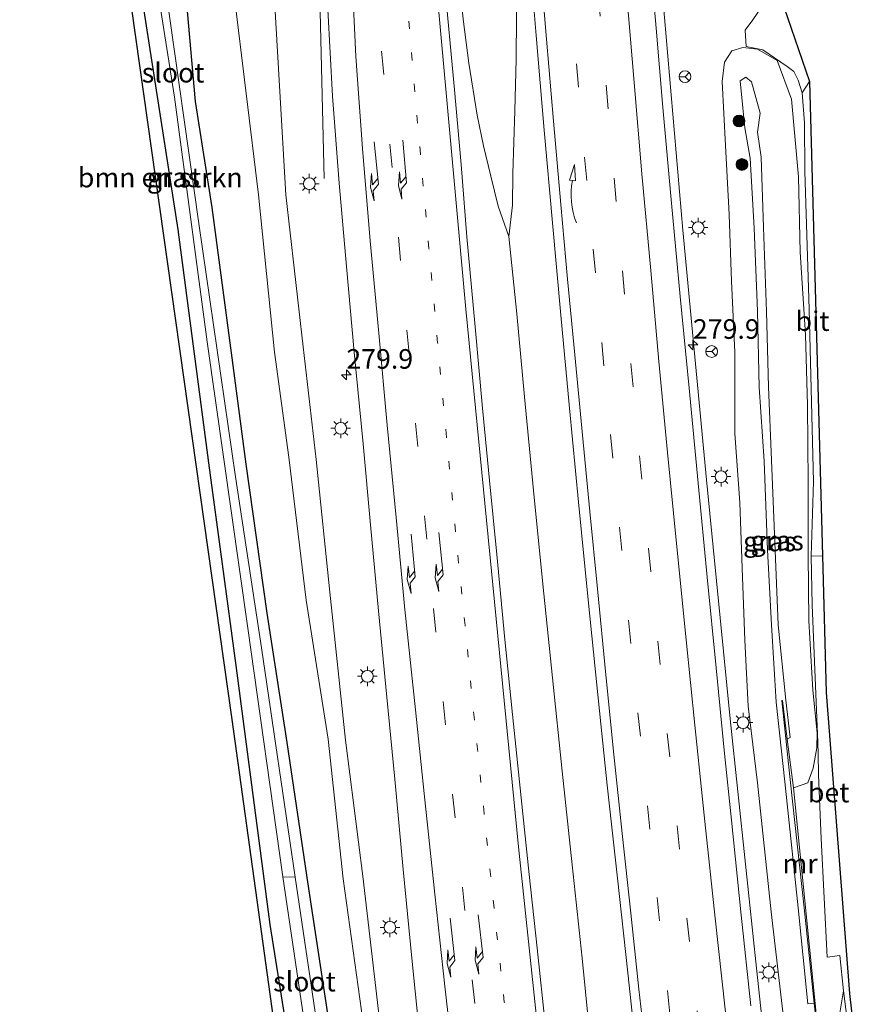
# Model space of a CAD drawing. Units: metres. Extents: x 180000 to 183175, y 518750 to 525000.
# Drawn here: x 181002 to 181109, y 523591 to 523716 of the extents above; entities that cross this region are included whole.
import ezdxf
from ezdxf.enums import TextEntityAlignment as Align

# ---------------------------------------------------------------- set-up
doc = ezdxf.new("R2010")
doc.units = ezdxf.units.M
doc.linetypes.add('VW-1-3_STREEP', pattern=[4, 1, -3])
doc.linetypes.add('VW-3-9_STREEP', pattern=[12, 3, -9])
doc.layers.get('0').update_dxf_attribs({"lineweight": 25})
for name, color, linetype, lineweight in [('B-ME-AM-KILOMETR-S-B1', 7, 'Continuous', 18), ('B-ME-BV-GELEIDECONSTRUCTIE-GELEIDERAIL-L-B1', 213, 'BV-GELEIDERAIL', 18), ('B-ME-GR-BOMENSTRUIKEN-GV-B6', 93, 'Continuous', 18), ('B-ME-GR-BOOM-S-B1', 93, 'Continuous', 18), ('B-ME-GW-INSTEEKWATERGANG-L-B1', 10, 'Continuous', 25), ('B-ME-GW-KRUINLIJN-L-B1', 93, 'Continuous', 18), ('B-ME-GW-TEENLIJN-L-B1', 93, 'Continuous', 18), ('B-ME-IE-GRASLAND-GV-B6', 93, 'Continuous', 18), ('B-ME-IE-MEUBILAIR_WEGMEUBILAIR-LICHTMAST-S-B1', 8, 'Continuous', 18), ('B-ME-KG-KADASTRAAL-OPNAMEDTMGRENS-L-B1', 10, 'Continuous', 25), ('B-ME-MW-MUUR-GV-B6', 8, 'IE-TERREINAFSCHEIDING-KUNSTMATIG', 18), ('B-ME-OG-WATER-GV-B6', 153, 'Continuous', 18), ('B-ME-VH-VERH_SOORT-BETON-OVERIG-GV-B6', 8, 'IE-TERREINAFSCHEIDING-NATUURLIJK-HOUTWAL', 18), ('B-ME-VH-VERH_SOORT-BITUMEN-GV-B6', 8, 'IE-TERREINAFSCHEIDING-NATUURLIJK-HOUTWAL', 18), ('B-ME-VW-MARKERING-13STREEP-045-L-B1', 255, 'VW-1-3_STREEP', 18), ('B-ME-VW-MARKERING-39STREEP-015-L-B1', 255, 'VW-3-9_STREEP', 18), ('B-ME-VW-MARKERING-PIJLRE750-S-B1', 7, 'Continuous', 18), ('B-ME-VW-MARKERING-PIJLVERDRIJF750-S-B1', 7, 'Continuous', 18), ('B-ME-VW-MARKERING-STREEP-015-L-B1', 7, 'Continuous', 18), ('B-ME-VW-MEUBILAIR_WEGMEUBILAIR-RONA-S-B1', 8, 'Continuous', 18)]:
    doc.layers.add(name, color=color, linetype=linetype, lineweight=lineweight)
doc.styles.add('NLCS-ISO', font='NLCS-ISO.TTF')
doc.linetypes.add('BV-GELEIDERAIL', pattern='A,10,-3,[108,NLCS.SHX,S=1,R=0,X=0,Y=0],-3', length=16)
doc.linetypes.add('IE-TERREINAFSCHEIDING-KUNSTMATIG', pattern='A,4,[82,NLCS.SHX,S=0.75,R=90,X=0,Y=0],4,-2', length=10)
doc.linetypes.add('IE-TERREINAFSCHEIDING-NATUURLIJK-HOUTWAL', pattern='A,7,-1.5,[67,NLCS.SHX,S=0.75,R=45,X=0,Y=0],-1.5,7,-1.5,[70,NLCS.SHX,S=0.75,R=0,X=0,Y=0],-1.5', length=20)

# ---------------------------------------------------------------- blocks, each defined once
blk = doc.blocks.new('wegwijzer')
for q in [(-0.53, -0.53), (0, 0.75), (0.53, -0.53)]:
    blk.add_line((0, 0), q)
blk.add_circle((0, 0), 0.75)
blk = doc.blocks.new('boom')
blk.add_hatch(color=256).paths.add_polyline_path([(-0.75, 0, 1), (0.75, 0, 1)])
blk.add_circle((0, 0), 0.75)
blk = doc.blocks.new('hecto')
for p, q in [((0, 0.625), (-0.625, 0)), ((0, -0.625), (0, 0.625)), ((-0.625, 0), (0.625, 0)), ((0.625, 0), (0, -0.625))]:
    blk.add_line(p, q)
blk = doc.blocks.new('pijlvr')
for p, q in [((5.53, 0.37, 0.1), (5.37, -0.37, 0.1)), ((5.45, 0, 0.1), (5.45, 0, 0.1)), ((5.45, 0, 0.1), (5.45, 0, 0.1)), ((7.45, -0.45, 0.1), (5.53, 0.37, 0.1)), ((5.37, -0.37, 0.1), (7.45, -0.45, 0.1))]:
    blk.add_line(p, q)
blk.add_arc((2.72, -9.68, 0.1), 10.06, 74.2853, 105.7147)
blk = doc.blocks.new('lantaarnpaal')
for p, q in [((-0.75, 0), (-1.25, 0)), ((-0.88, 0.88), (-0.53, 0.53)), ((0, 0.75), (0, 1.25)), ((0.53, 0.53), (0.88, 0.88)), ((0.75, 0), (1.25, 0)), ((-0.53, -0.53), (-0.88, -0.88)), ((0, -0.75), (0, -1.25)), ((0.53, -0.53), (0.88, -0.88))]:
    blk.add_line(p, q)
blk.add_circle((0, 0), 0.75)
blk = doc.blocks.new('pijlr')
for p, q in [((0, 0, 0.1), (5.45, 0, 0.1)), ((5.45, -0.75, 0.1), (4.7, 0, 0.1)), ((6.2, -0.75, 0.1), (5.45, 0, 0.1)), ((4, -0.75, 0.1), (5.45, -0.75, 0.1)), ((5.7, -1.05, 0.1), (4, -0.75, 0.1)), ((7.5, -0.75, 0.1), (5.7, -1.05, 0.1)), ((7.5, -0.75, 0.1), (6.2, -0.75, 0.1))]:
    blk.add_line(p, q)

msp = doc.modelspace()

# ---------------------------------------------------------------- linework, layer by layer
at = {"layer": 'B-ME-BV-GELEIDECONSTRUCTIE-GELEIDERAIL-L-B1'}
for points in [[(181075.962, 523835.846, 0.544), (181076.348, 523829.216, 0.46), (181077.124, 523817.251, 0.303), (181078.307, 523798.648, 0.087), (181079.296, 523783.994, -0.091), (181080.325, 523769.366, -0.248), (181081.686, 523752.058, -0.424), (181083.205, 523733.477, -0.636), (181084.176, 523721.525, -0.758), (181086.937, 523689.407, -0.982), (181089.953, 523657.566, -1.24), (181092.981, 523627.082, -1.45), (181094.934, 523608.54, -1.595), (181096.338, 523595.285, -1.685), (181096.768, 523591.315, -1.708), (181097.2933, 523586.4867, -1.725)], [(181036.418, 523793.06, -0.684), (181038.202, 523773.177, -0.107), (181040.697, 523717.267, -0.764), (181041.21, 523695.977, -1.832)], [(181058.45, 523768.5782, 0.045), (181057.934, 523763.794, 0.006), (181057.802, 523759.796, -0.028), (181057.588, 523755.796, -0.07), (181057.418, 523751.854, -0.096), (181057.288, 523747.851, -0.135), (181057.214, 523743.813, -0.186), (181057.276, 523739.812, -0.205), (181057.452, 523735.837, -0.228), (181057.694, 523731.852, -0.267), (181057.953, 523727.864, -0.3), (181058.24, 523723.871, -0.334), (181058.571, 523719.911, -0.336), (181058.994, 523715.965, -0.34), (181059.678, 523710.692, -0.432), (181060.748, 523704.089, -0.558), (181061.534, 523700.174, -0.619), (181062.478, 523696.28, -0.655), (181063.407, 523692.451, -0.686), (181064.769, 523688.606, -0.686)], [(181058.45, 523768.5782, 0.045), (181059.561, 523764.058, 0.035), (181060.246, 523760.132, -0.007), (181061.017, 523756.206, -0.035), (181061.798, 523752.29, -0.068), (181062.535, 523748.297, -0.128), (181063.182, 523744.416, -0.145), (181063.783, 523740.469, -0.195), (181064.357, 523736.493, -0.224), (181064.875, 523732.526, -0.261), (181065.236, 523728.536, -0.316), (181065.523, 523724.54, -0.345), (181065.692, 523720.581, -0.311), (181065.747, 523716.604, -0.246), (181065.715, 523711.238, -0.404), (181065.551, 523704.627, -0.493), (181065.401, 523700.617, -0.597), (181065.266, 523696.637, -0.611), (181065.222, 523692.582, -0.631), (181064.769, 523688.606, -0.686)], [(181064.769, 523688.606, -0.686), (181065.774, 523678.753, -0.714), (181066.781, 523668.154, -0.859), (181067.92, 523656.205, -0.948), (181069.12, 523644.248, -1.013), (181070.325, 523632.318, -1.093), (181071.556, 523620.374, -1.198), (181072.844, 523608.452, -1.282), (181074.112, 523596.541, -1.408), (181075.3662, 523584.0993, -1.466)]]:
    msp.add_polyline3d(points, dxfattribs=at)
at = {"layer": 'B-ME-GR-BOMENSTRUIKEN-GV-B6'}
msp.add_polyline3d([(181037.6211, 523579.9477, -3.8103), (181036.0166, 523579.6648, -3.8372), (181029.468, 523627.005, -3.915), (181016.18, 523721.286, -4.447), (181002.389, 523812.298, -3.941), (181004.1, 523812.315, -3.927), (181004.611, 523809.147, -3.955), (181008.172, 523786.548, -3.964), (181012.196, 523758.631, -4.009), (181016.922, 523725.38, -4.086), (181017.614, 523721.275, -4.123), (181022.56, 523689.488, -3.972), (181026.448, 523659.71, -3.789), (181029.938, 523633.894, -3.771), (181034.272, 523600.838, -3.795), (181037.6211, 523579.9477, -3.8103)], dxfattribs=at)
at = {"layer": 'B-ME-GW-INSTEEKWATERGANG-L-B1'}
for points in [[(181017.614, 523721.275, -4.123), (181022.56, 523689.488, -3.972), (181026.448, 523659.71, -3.789), (181029.938, 523633.894, -3.771), (181034.272, 523600.838, -3.795), (181037.6211, 523579.9477, -3.8103)], [(181023.607, 523718.82, -3.744), (181024.764, 523705.813, -3.893), (181026.89, 523692.31, -3.847), (181029.373, 523673.771, -3.932), (181031.247, 523659.577, -4.062), (181033.916, 523640.568, -3.984), (181036.44, 523624.043, -3.885), (181039.133, 523605.989, -4.047), (181041.644, 523589.449, -3.936), (181042.789, 523580.4289, -4.0375)]]:
    msp.add_polyline3d(points, dxfattribs=at)
at = {"layer": 'B-ME-GW-KRUINLIJN-L-B1'}
for points in [[(181034.673, 523722.503, -1.751), (181036.315, 523693.915, -2.101), (181038.54, 523674.523, -2.099), (181040.196, 523660.154, -2.186), (181041.933, 523643.218, -2.215), (181043.929, 523624.367, -2.362), (181046.155, 523606.98, -2.43), (181048.157, 523589.768, -2.512), (181049.3913, 523581.1704, -2.6035)], [(181103.713, 523590.785, -1.186), (181102.88, 523590.707, -1.052), (181101.657, 523602.951, -0.991), (181099.96, 523619.028, -0.825), (181098.856, 523629.211, -0.798), (181098.265, 523639.056, -0.63), (181097.737, 523648.638, -0.628), (181097.317, 523659.938, -0.613), (181096.705, 523669.37, -0.646), (181096.498, 523679.068, -0.676), (181096.04, 523689.659, -0.696), (181095.538, 523698.611, -0.733), (181094.863, 523702.45, -0.806), (181094.621, 523705.03, -1.135), (181094.274, 523708.46, -1.085), (181094.986, 523708.915, -0.983), (181095.715, 523708.312, -1.101), (181096.803, 523704.32, -1.127)], [(181100.266, 523624.491, -1.025), (181100.635, 523624.698, -1.086), (181100.095, 523629.472, -0.952), (181099.107, 523639.056, -0.598), (181098.75, 523648.558, -0.642), (181098.273, 523660.084, -0.563), (181097.859, 523669.405, -0.566), (181097.608, 523679.036, -0.7), (181097.261, 523689.748, -0.694), (181096.926, 523698.736, -0.769), (181096.488, 523701.926, -0.872), (181096.803, 523704.32, -1.127)]]:
    msp.add_polyline3d(points, dxfattribs=at)
at = {"layer": 'B-ME-GW-TEENLIJN-L-B1'}
for points in [[(181047.2796, 523580.9903, -3.22), (181045.962, 523589.808, -3.232), (181043.628, 523606.681, -3.204), (181041.717, 523624.462, -3.068), (181038.931, 523642.211, -3.168), (181036.691, 523660.468, -3.247), (181034.876, 523673.859, -3.354), (181032.862, 523693.9, -3.194), (181029.703, 523719.826, -3.29), (181029.639, 523721.184, -3.7)], [(181099.845, 523588.594, -2.83), (181098.221, 523602.433, -2.742), (181096.464, 523618.9, -2.602), (181095.274, 523628.682, -2.572), (181094.876, 523637.122, -2.458), (181094.507, 523646.269, -2.518), (181094.237, 523654.654, -2.451), (181093.583, 523663.472, -2.379), (181093.573, 523673.827, -2.433), (181093.163, 523682.919, -2.355), (181092.871, 523691.385, -2.342), (181092.408, 523700.194, -2.299), (181091.956, 523708.388, -2.211), (181092.286, 523710.825, -2.301), (181093.21, 523712.283, -2.478), (181094.613, 523712.724, -2.727), (181096.472, 523712.485, -2.884), (181098.997, 523711.067, -3.053), (181100.808, 523706.108, -3.16), (181101.724, 523696.208, -3.265), (181101.937, 523686.595, -3.292), (181102.587, 523676.072, -3.371), (181102.852, 523667.064, -3.324), (181102.95, 523657.205, -3.343), (181102.928, 523648.016, -3.4), (181103.01, 523639.573, -3.439), (181103.531, 523630.721, -3.516), (181104.075, 523625.27, -3.497)], [(181101.086, 523618.26, -3.56), (181102.911, 523618.924, -3.501), (181103.566, 523620.774, -3.404), (181104.028, 523623.386, -3.518), (181104.075, 523625.27, -3.497)]]:
    msp.add_polyline3d(points, dxfattribs=at)
at = {"layer": 'B-ME-IE-GRASLAND-GV-B6'}
for points in [[(181039.8798, 523580.1632, -4.836), (181037.6211, 523579.9477, -3.8103), (181034.272, 523600.838, -3.795), (181029.938, 523633.894, -3.771), (181026.448, 523659.71, -3.789), (181022.56, 523689.488, -3.972), (181017.614, 523721.275, -4.123), (181016.922, 523725.38, -4.086), (181012.196, 523758.631, -4.009), (181008.172, 523786.548, -3.964), (181004.611, 523809.147, -3.955), (181004.1, 523812.315, -3.927), (181006.504, 523812.338, -4.98), (181008.352, 523799.974, -4.945), (181014.803, 523755.736, -5.122), (181019.813, 523721.259, -5.125), (181022.122, 523706.394, -5.019), (181026.302, 523675.146, -4.998), (181031.494, 523638.655, -4.938), (181035.961, 523606.916, -4.836), (181039.8798, 523580.1632, -4.836)], [(181095.629, 523590.467, -2.447), (181094.389, 523602.043, -2.35), (181093.159, 523614.147, -2.261), (181092.277, 523622.647, -2.191), (181091.212, 523633.578, -2.107), (181090.075, 523645.159, -2.045), (181088.918, 523657.142, -1.956), (181087.774, 523669.264, -1.88), (181086.631, 523680.953, -1.772), (181085.519, 523692.848, -1.691), (181084.425, 523705.047, -1.626), (181083.552, 523715.185, -1.516), (181082.541, 523726.806, -1.42)], [(181067.257, 523726.014, -0.936), (181068.233, 523714.234, -1.04), (181069.29, 523702.155, -1.147), (181070.332, 523690.349, -1.26), (181071.4, 523678.575, -1.342), (181072.519, 523666.72, -1.454), (181073.67, 523654.726, -1.558), (181074.846, 523642.679, -1.628), (181076.069, 523630.572, -1.716), (181077.311, 523618.62, -1.773), (181078.619, 523606.761, -1.858), (181079.92, 523594.682, -1.95), (181080.9828, 523584.7767, -2.0142)], [(181034.673, 523722.503, -1.751), (181036.315, 523693.915, -2.101), (181038.54, 523674.523, -2.099), (181040.196, 523660.154, -2.186), (181041.933, 523643.218, -2.215), (181043.929, 523624.367, -2.362), (181046.155, 523606.98, -2.43), (181048.157, 523589.768, -2.512), (181049.3913, 523581.1704, -2.6035), (181047.2796, 523580.9903, -3.22), (181045.962, 523589.808, -3.232), (181043.628, 523606.681, -3.204), (181041.717, 523624.462, -3.068), (181038.931, 523642.211, -3.168), (181036.691, 523660.468, -3.247), (181034.876, 523673.859, -3.354), (181032.862, 523693.9, -3.194), (181029.703, 523719.826, -3.29)], [(181053.923, 523581.7492, -2.4045), (181049.3913, 523581.1704, -2.6035), (181048.157, 523589.768, -2.512), (181046.155, 523606.98, -2.43), (181043.929, 523624.367, -2.362), (181041.933, 523643.218, -2.215), (181040.196, 523660.154, -2.186), (181038.54, 523674.523, -2.099), (181036.315, 523693.915, -2.101), (181034.673, 523722.503, -1.751)], [(181042.789, 523580.4289, -4.0375), (181041.402, 523580.2444, -4.836), (181040.908, 523583.929, -4.836), (181037.522, 523606.856, -4.836), (181033.224, 523636.118, -4.935), (181029.92, 523657.961, -4.998), (181025.212, 523690.256, -5.007), (181020.844, 523721.251, -5.062)], [(181069.447, 523587.78, -1.978), (181068.393, 523597.815, -1.92), (181067.366, 523607.214, -1.877), (181066.331, 523616.997, -1.809), (181065.248, 523627.638, -1.739), (181064.255, 523637.184, -1.664), (181063.22, 523648.037, -1.577), (181062.314, 523657.459, -1.506), (181061.419, 523666.713, -1.437), (181060.448, 523677.557, -1.352), (181059.431, 523688.565, -1.292), (181058.668, 523697.796, -1.217), (181057.793, 523707.763, -1.135), (181056.562, 523720.981, -1.18)], [(181029.703, 523719.826, -3.29), (181032.862, 523693.9, -3.194), (181034.876, 523673.859, -3.354), (181036.691, 523660.468, -3.247), (181038.931, 523642.211, -3.168), (181041.717, 523624.462, -3.068), (181043.628, 523606.681, -3.204), (181045.962, 523589.808, -3.232), (181047.2796, 523580.9903, -3.22), (181042.789, 523580.4289, -4.0375), (181041.644, 523589.449, -3.936), (181039.133, 523605.989, -4.047), (181036.44, 523624.043, -3.885), (181033.916, 523640.568, -3.984), (181031.247, 523659.577, -4.062), (181029.373, 523673.771, -3.932), (181026.89, 523692.31, -3.847), (181024.764, 523705.813, -3.893), (181023.607, 523718.82, -3.744)], [(181023.607, 523718.82, -3.744), (181024.764, 523705.813, -3.893), (181026.89, 523692.31, -3.847), (181029.373, 523673.771, -3.932), (181031.247, 523659.577, -4.062), (181033.916, 523640.568, -3.984), (181036.44, 523624.043, -3.885), (181039.133, 523605.989, -4.047), (181041.644, 523589.449, -3.936), (181042.789, 523580.4289, -4.0375)], [(181041.676, 523717.539, -1.431), (181042.272, 523706.494, -1.527), (181043.139, 523695.398, -1.635), (181044.081, 523684.781, -1.699), (181045.025, 523673.852, -1.79), (181046.175, 523662.146, -1.873), (181047.131, 523651.824, -1.943), (181048.138, 523640.867, -2.013), (181049.22, 523629.845, -2.075), (181050.234, 523619.368, -2.155), (181051.302, 523607.833, -2.236), (181052.405, 523596.528, -2.296), (181053.644, 523584.328, -2.392), (181053.923, 523581.7492, -2.4045)], [(181096.922, 523717.717, -2.988), (181095.898, 523716.25, -2.94), (181094.888, 523714.901, -2.889), (181095.011, 523712.83, -2.901), (181097.144, 523712.408, -3.069), (181100.265, 523710.28, -3.135), (181101.12, 523709.668, -3.18), (181101.673, 523708.538, -3.18), (181102.152, 523706.911, -3.189), (181102.483, 523703.089, -3.264), (181102.534, 523696.891, -3.33), (181103.061, 523679.309, -3.348), (181103.616, 523657.327, -3.357), (181103.302, 523647.81, -3.444), (181103.442, 523641.634, -3.426), (181104.185, 523624.057, -3.486), (181104.229, 523622.625, -3.516), (181104.257, 523619.947, -3.516), (181104.614, 523611.797, -3.516), (181105.352, 523596.688, -3.594), (181106.984, 523596.881, -3.6), (181107.462, 523592.394, -3.843), (181106.6285, 523587.5094, -3.9041)], [(181104.136, 523587.776, -3.876), (181101.086, 523618.26, -3.56), (181102.911, 523618.924, -3.501), (181103.566, 523620.774, -3.404), (181104.028, 523623.386, -3.518), (181104.075, 523625.27, -3.497), (181103.531, 523630.721, -3.516), (181103.01, 523639.573, -3.439), (181102.928, 523648.016, -3.4), (181102.95, 523657.205, -3.343), (181102.852, 523667.064, -3.324), (181102.587, 523676.072, -3.371), (181101.937, 523686.595, -3.292), (181101.724, 523696.208, -3.265), (181100.808, 523706.108, -3.16), (181098.997, 523711.067, -3.053), (181096.472, 523712.485, -2.884), (181094.613, 523712.724, -2.727), (181093.21, 523712.283, -2.478), (181092.286, 523710.825, -2.301), (181091.956, 523708.388, -2.211), (181092.408, 523700.194, -2.299), (181092.871, 523691.385, -2.342), (181093.163, 523682.919, -2.355), (181093.573, 523673.827, -2.433), (181093.583, 523663.472, -2.379), (181094.237, 523654.654, -2.451), (181094.507, 523646.269, -2.518), (181094.876, 523637.122, -2.458), (181095.274, 523628.682, -2.572), (181096.464, 523618.9, -2.602), (181098.221, 523602.433, -2.742), (181099.845, 523588.594, -2.83)], [(181099.845, 523588.594, -2.83), (181098.221, 523602.433, -2.742), (181096.464, 523618.9, -2.602), (181095.274, 523628.682, -2.572), (181094.876, 523637.122, -2.458), (181094.507, 523646.269, -2.518), (181094.237, 523654.654, -2.451), (181093.583, 523663.472, -2.379), (181093.573, 523673.827, -2.433), (181093.163, 523682.919, -2.355), (181092.871, 523691.385, -2.342), (181092.408, 523700.194, -2.299), (181091.956, 523708.388, -2.211), (181092.286, 523710.825, -2.301), (181093.21, 523712.283, -2.478), (181094.613, 523712.724, -2.727), (181096.472, 523712.485, -2.884), (181098.997, 523711.067, -3.053), (181100.808, 523706.108, -3.16), (181101.724, 523696.208, -3.265), (181101.937, 523686.595, -3.292), (181102.587, 523676.072, -3.371), (181102.852, 523667.064, -3.324), (181102.95, 523657.205, -3.343), (181102.928, 523648.016, -3.4), (181103.01, 523639.573, -3.439), (181103.531, 523630.721, -3.516), (181104.075, 523625.27, -3.497)], [(181096.803, 523704.32, -1.127), (181096.488, 523701.926, -0.872), (181096.926, 523698.736, -0.769), (181097.261, 523689.748, -0.694), (181097.608, 523679.036, -0.7), (181097.859, 523669.405, -0.566), (181098.273, 523660.084, -0.563), (181098.75, 523648.558, -0.642), (181099.107, 523639.056, -0.598), (181100.095, 523629.472, -0.952), (181100.635, 523624.698, -1.086), (181100.266, 523624.491, -1.025), (181099.678, 523629.421, -0.958), (181099.577, 523629.412, -0.912), (181100.702, 523618.907, -0.838), (181102.408, 523602.97, -0.997), (181103.713, 523590.785, -1.186), (181102.88, 523590.707, -1.052), (181101.657, 523602.951, -0.991), (181099.96, 523619.028, -0.825), (181098.856, 523629.211, -0.798), (181098.265, 523639.056, -0.63), (181097.737, 523648.638, -0.628), (181097.317, 523659.938, -0.613), (181096.705, 523669.37, -0.646), (181096.498, 523679.068, -0.676), (181096.04, 523689.659, -0.696), (181095.538, 523698.611, -0.733), (181094.863, 523702.45, -0.806), (181094.621, 523705.03, -1.135), (181094.274, 523708.46, -1.085), (181094.986, 523708.915, -0.983), (181095.715, 523708.312, -1.101), (181096.803, 523704.32, -1.127)], [(181104.075, 523625.27, -3.497), (181104.028, 523623.386, -3.518), (181103.566, 523620.774, -3.404), (181102.911, 523618.924, -3.501), (181101.086, 523618.26, -3.56), (181100.266, 523624.491, -1.025), (181100.635, 523624.698, -1.086), (181100.095, 523629.472, -0.952), (181099.107, 523639.056, -0.598), (181098.75, 523648.558, -0.642), (181098.273, 523660.084, -0.563), (181097.859, 523669.405, -0.566), (181097.608, 523679.036, -0.7), (181097.261, 523689.748, -0.694), (181096.926, 523698.736, -0.769), (181096.488, 523701.926, -0.872), (181096.803, 523704.32, -1.127), (181095.715, 523708.312, -1.101), (181094.986, 523708.915, -0.983), (181094.274, 523708.46, -1.085), (181094.621, 523705.03, -1.135), (181094.863, 523702.45, -0.806), (181095.538, 523698.611, -0.733), (181096.04, 523689.659, -0.696), (181096.498, 523679.068, -0.676), (181096.705, 523669.37, -0.646), (181097.317, 523659.938, -0.613), (181097.737, 523648.638, -0.628), (181098.265, 523639.056, -0.63), (181098.856, 523629.211, -0.798), (181099.96, 523619.028, -0.825), (181101.657, 523602.951, -0.991), (181102.88, 523590.707, -1.052), (181103.713, 523590.785, -1.186), (181104.036, 523587.767, -3.257)], [(181108.0272, 523587.6977, -3.852), (181106.6285, 523587.5094, -3.9041), (181107.462, 523592.394, -3.843), (181108.0272, 523587.6977, -3.852)]]:
    msp.add_polyline3d(points, dxfattribs=at)
at = {"layer": 'B-ME-KG-KADASTRAAL-OPNAMEDTMGRENS-L-B1'}
for points in [[(181036.0166, 523579.6648, -3.8372), (181029.468, 523627.005, -3.915), (181016.18, 523721.286, -4.447)], [(181098.906, 523720.661, -3.295), (181103.126, 523708.352, -3.273), (181104.764, 523647.868, -3.444), (181105.236, 523630.45, -3.495), (181108.227, 523592.037, -3.867), (181108.694, 523587.8981, -3.8692)]]:
    msp.add_polyline3d(points, dxfattribs=at)
at = {"layer": 'B-ME-MW-MUUR-GV-B6'}
msp.add_polyline3d([(181100.266, 523624.491, -1.025), (181101.086, 523618.26, -3.56), (181104.136, 523587.776, -3.876), (181104.036, 523587.767, -3.257), (181103.713, 523590.785, -1.186), (181102.408, 523602.97, -0.997), (181100.702, 523618.907, -0.838), (181099.577, 523629.412, -0.912), (181099.678, 523629.421, -0.958), (181100.266, 523624.491, -1.025)], dxfattribs=at)
at = {"layer": 'B-ME-OG-WATER-GV-B6'}
for points in [[(181020.844, 523721.251, -5.062), (181025.212, 523690.256, -5.007), (181029.92, 523657.961, -4.998), (181033.224, 523636.118, -4.935), (181037.522, 523606.856, -4.836), (181035.961, 523606.916, -4.836), (181031.494, 523638.655, -4.938), (181026.302, 523675.146, -4.998), (181022.122, 523706.394, -5.019), (181019.813, 523721.259, -5.125), (181014.803, 523755.736, -5.122), (181008.352, 523799.974, -4.945), (181006.504, 523812.338, -4.98), (181007.539, 523812.348, -4.999), (181012.587, 523777.928, -5.089), (181016.709, 523748.54, -5.089), (181020.844, 523721.251, -5.062)], [(181041.402, 523580.2444, -4.836), (181039.8798, 523580.1632, -4.836), (181035.961, 523606.916, -4.836), (181037.522, 523606.856, -4.836), (181040.908, 523583.929, -4.836), (181041.402, 523580.2444, -4.836)]]:
    msp.add_polyline3d(points, dxfattribs=at)
at = {"layer": 'B-ME-VH-VERH_SOORT-BETON-OVERIG-GV-B6'}
for points in [[(181098.906, 523720.661, -3.295), (181103.126, 523708.352, -3.273), (181102.152, 523706.911, -3.189), (181101.673, 523708.538, -3.18), (181101.12, 523709.668, -3.18), (181100.265, 523710.28, -3.135), (181097.144, 523712.408, -3.069), (181095.011, 523712.83, -2.901), (181094.888, 523714.901, -2.889), (181095.898, 523716.25, -2.94), (181096.922, 523717.717, -2.988)], [(181108.694, 523587.8981, -3.8692), (181108.0272, 523587.6977, -3.852), (181107.462, 523592.394, -3.843), (181106.984, 523596.881, -3.6), (181105.352, 523596.688, -3.594), (181104.614, 523611.797, -3.516), (181104.257, 523619.947, -3.516), (181104.229, 523622.625, -3.516), (181104.185, 523624.057, -3.486), (181103.442, 523641.634, -3.426), (181103.302, 523647.81, -3.444), (181104.764, 523647.868, -3.444), (181105.236, 523630.45, -3.495), (181108.227, 523592.037, -3.867), (181108.694, 523587.8981, -3.8692)]]:
    msp.add_polyline3d(points, dxfattribs=at)
at = {"layer": 'B-ME-VH-VERH_SOORT-BITUMEN-GV-B6'}
for points in [[(181082.541, 523726.806, -1.42), (181083.552, 523715.185, -1.516), (181084.425, 523705.047, -1.626), (181085.519, 523692.848, -1.691), (181086.631, 523680.953, -1.772), (181087.774, 523669.264, -1.88), (181088.918, 523657.142, -1.956), (181090.075, 523645.159, -2.045), (181091.212, 523633.578, -2.107), (181092.277, 523622.647, -2.191), (181093.159, 523614.147, -2.261), (181094.389, 523602.043, -2.35), (181095.629, 523590.467, -2.447)], [(181080.9828, 523584.7767, -2.0142), (181079.92, 523594.682, -1.95), (181078.619, 523606.761, -1.858), (181077.311, 523618.62, -1.773), (181076.069, 523630.572, -1.716), (181074.846, 523642.679, -1.628), (181073.67, 523654.726, -1.558), (181072.519, 523666.72, -1.454), (181071.4, 523678.575, -1.342), (181070.332, 523690.349, -1.26), (181069.29, 523702.155, -1.147), (181068.233, 523714.234, -1.04), (181067.257, 523726.014, -0.936)], [(181056.562, 523720.981, -1.18), (181057.793, 523707.763, -1.135), (181058.668, 523697.796, -1.217), (181059.431, 523688.565, -1.292), (181060.448, 523677.557, -1.352), (181061.419, 523666.713, -1.437), (181062.314, 523657.459, -1.506), (181063.22, 523648.037, -1.577), (181064.255, 523637.184, -1.664), (181065.248, 523627.638, -1.739), (181066.331, 523616.997, -1.809), (181067.366, 523607.214, -1.877), (181068.393, 523597.815, -1.92), (181069.447, 523587.78, -1.978)], [(181053.644, 523584.328, -2.392), (181052.405, 523596.528, -2.296), (181051.302, 523607.833, -2.236), (181050.234, 523619.368, -2.155), (181049.22, 523629.845, -2.075), (181048.138, 523640.867, -2.013), (181047.131, 523651.824, -1.943), (181046.175, 523662.146, -1.873), (181045.025, 523673.852, -1.79), (181044.081, 523684.781, -1.699), (181043.139, 523695.398, -1.635), (181042.272, 523706.494, -1.527), (181041.676, 523717.539, -1.431)], [(181104.764, 523647.868, -3.444), (181103.302, 523647.81, -3.444), (181103.616, 523657.327, -3.357), (181103.061, 523679.309, -3.348), (181102.534, 523696.891, -3.33), (181102.483, 523703.089, -3.264), (181102.152, 523706.911, -3.189), (181103.126, 523708.352, -3.273), (181104.764, 523647.868, -3.444)]]:
    msp.add_polyline3d(points, dxfattribs=at)
at = {"layer": 'B-ME-VW-MARKERING-13STREEP-045-L-B1'}
msp.add_polyline3d([(181065.058, 523582.8814, -2.1187), (181064.186, 523590.926, -2.075), (181062.877, 523602.949, -2.006), (181061.618, 523614.959, -1.941), (181060.38, 523626.963, -1.862), (181059.176, 523638.982, -1.753), (181057.955, 523650.971, -1.692), (181056.814, 523663.009, -1.593), (181055.685, 523675.036, -1.507), (181054.582, 523687.068, -1.417), (181053.488, 523699.093, -1.325), (181052.421, 523711.09, -1.211), (181051.392, 523723.124, -1.108)], dxfattribs=at)
at = {"layer": 'B-ME-VW-MARKERING-39STREEP-015-L-B1'}
for points in [[(181042.958, 523783.517, -0.593), (181043.849, 523771.641, -0.725), (181044.724, 523759.751, -0.871), (181045.648, 523747.862, -0.983), (181046.565, 523735.976, -1.096), (181047.551, 523724.12, -1.214), (181048.544, 523712.24, -1.3), (181049.603, 523700.385, -1.4), (181050.675, 523688.521, -1.489), (181051.76, 523676.667, -1.572), (181052.859, 523664.798, -1.663), (181053.992, 523652.982, -1.738), (181055.172, 523641.126, -1.83), (181056.379, 523629.282, -1.907), (181057.597, 523617.444, -1.987), (181058.839, 523605.614, -2.058), (181060.109, 523593.758, -2.128), (181061.3391, 523582.5101, -2.1985)], [(181085.7667, 523585.2454, -2.1536), (181085.312, 523589.433, -2.124), (181083.995, 523601.286, -2.032), (181082.751, 523613.001, -1.958), (181081.536, 523624.844, -1.858), (181080.327, 523636.681, -1.789), (181079.165, 523648.53, -1.706), (181078.012, 523660.34, -1.614), (181076.886, 523672.093, -1.527), (181075.798, 523683.977, -1.443), (181074.7, 523695.747, -1.337), (181073.645, 523707.644, -1.251), (181072.673, 523719.449, -1.128)], [(181076.173, 523719.706, -1.184), (181077.173, 523707.885, -1.321), (181078.197, 523696.059, -1.394), (181079.253, 523684.236, -1.485), (181080.336, 523672.41, -1.593), (181081.449, 523660.635, -1.679), (181082.596, 523648.821, -1.763), (181083.763, 523636.998, -1.834), (181084.969, 523625.203, -1.916), (181086.225, 523613.414, -2.027), (181087.48, 523601.642, -2.083), (181088.773, 523589.839, -2.197), (181089.2388, 523585.6207, -2.224)]]:
    msp.add_polyline3d(points, dxfattribs=at)
at = {"layer": 'B-ME-VW-MARKERING-STREEP-015-L-B1'}
for points in [[(181044.683, 523723.344, -1.288), (181045.256, 523711.579, -1.417), (181046.09, 523699.805, -1.516), (181047.09, 523688.049, -1.585), (181048.178, 523676.288, -1.67), (181049.241, 523664.526, -1.761), (181050.396, 523652.766, -1.845), (181051.508, 523641.02, -1.94), (181052.878, 523628.218, -2), (181053.954, 523617.543, -2.078), (181055.337, 523604.718, -2.164), (181056.602, 523592.987, -2.216), (181057.8238, 523582.1196, -2.2865)], [(181068.703, 523723.895, -0.99), (181069.577, 523713.751, -1.088), (181070.447, 523703.33, -1.196), (181071.405, 523692.669, -1.261), (181072.268, 523683.148, -1.345), (181073.192, 523673.493, -1.418), (181074.146, 523663.251, -1.519), (181075.08, 523653.498, -1.587), (181076.066, 523643.635, -1.666), (181077.136, 523632.699, -1.74), (181078.17, 523622.528, -1.779), (181079.216, 523612.45, -1.863), (181080.311, 523602.291, -1.932), (181081.361, 523592.587, -1.997), (181082.2204, 523584.8619, -2.05)], [(181055.479, 523720.989, -1.231), (181059.282, 523679.319, -1.091), (181066.014, 523610.723, -1.465), (181068.869, 523583.347, -2.026)], [(181092.791, 523586.0994, -2.3274), (181092.354, 523590.032, -2.303), (181091.087, 523601.634, -2.202), (181089.772, 523613.958, -2.118), (181089.448, 523616.828, -2.088), (181088.468, 523626.26, -2.02), (181087.361, 523637.15, -1.929), (181086.138, 523649.454, -1.859), (181085.015, 523661.056, -1.776), (181083.914, 523672.674, -1.69), (181082.856, 523684.282, -1.594), (181081.737, 523696.61, -1.482), (181080.734, 523708.235, -1.415), (181079.761, 523719.868, -1.317)]]:
    msp.add_polyline3d(points, dxfattribs=at)

# ---------------------------------------------------------------- block references
at = {"layer": 'B-ME-AM-KILOMETR-S-B1', "rotation": 90}
for p in [(181088.239, 523674.765, 0.25), (181044.0431, 523670.9508, -1.811)]:
    msp.add_blockref('hecto', p, dxfattribs=at)
at = {"layer": 'B-ME-GR-BOOM-S-B1', "rotation": 90}
for p in [(181094.12, 523703.338, -1.513), (181094.499, 523697.786, -1.179)]:
    msp.add_blockref('boom', p, dxfattribs=at)
at = {"layer": 'B-ME-IE-MEUBILAIR_WEGMEUBILAIR-LICHTMAST-S-B1', "rotation": 90}
for p in [(181039.323, 523695.333, -1.882), (181088.91, 523689.735, -1.886), (181043.334, 523664.129, -2.004), (181091.823, 523657.963, -2.271), (181046.731, 523632.502, -2.101), (181094.635, 523626.584, -2.409), (181049.597, 523600.467, -2.343), (181097.916, 523594.735, -2.616)]:
    msp.add_blockref('lantaarnpaal', p, dxfattribs=at)
at = {"layer": 'B-ME-VW-MARKERING-PIJLRE750-S-B1'}
for p, rotation in [((181047.594, 523700.68, -1.458), 275.8), ((181051.23, 523700.893, -1.371), 275), ((181052.297, 523650.607, -1.798), 275.7), ((181055.858, 523650.845, -1.721), 275.7), ((181057.281, 523601.656, -2.121), 276.5), ((181060.874, 523602.053, -2.039), 276.3)]:
    msp.add_blockref('pijlr', p, dxfattribs=dict(at, rotation=rotation))
at = {"layer": 'B-ME-VW-MARKERING-PIJLVERDRIJF750-S-B1', "rotation": 95.19999999999997}
msp.add_blockref('pijlvr', (181073.378, 523690.328, -1.358), dxfattribs=at)
at = {"layer": 'B-ME-VW-MEUBILAIR_WEGMEUBILAIR-RONA-S-B1', "rotation": 90}
for p in [(181087.2338, 523708.9847, -2.028), (181090.6365, 523673.9276, -2.005)]:
    msp.add_blockref('wegwijzer', p, dxfattribs=at)

# ---------------------------------------------------------------- texts
at = {"layer": 'B-ME-AM-KILOMETR-S-B1', "ltscale": 0.2, "style": 'NLCS-ISO'}
for p in [(181088.239, 523674.765, 0.25), (181044.0431, 523670.9508, -1.811)]:
    msp.add_text('279.9', height=2.5, dxfattribs=at).set_placement(p, align=Align.BOTTOM_LEFT)
at = {"layer": 'B-ME-GR-BOMENSTRUIKEN-GV-B6', "ltscale": 0.2, "style": 'NLCS-ISO'}
msp.add_text('bmn en strkn', height=2.5, dxfattribs=at).set_placement((181020.3173, 523696.1176), align=Align.MIDDLE_CENTER)
at = {"layer": 'B-ME-IE-GRASLAND-GV-B6', "ltscale": 0.2, "style": 'NLCS-ISO'}
for p in [(181021.9899, 523696.1429), (181098.0155, 523649.6892), (181098.9935, 523649.811)]:
    msp.add_text('gras', height=2.5, dxfattribs=at).set_placement(p, align=Align.MIDDLE_CENTER)
at = {"layer": 'B-ME-MW-MUUR-GV-B6', "ltscale": 0.2, "style": 'NLCS-ISO'}
msp.add_text('mr', height=2.5, dxfattribs=at).set_placement((181101.907, 523608.5999), align=Align.MIDDLE_CENTER)
at = {"layer": 'B-ME-OG-WATER-GV-B6', "ltscale": 0.2, "style": 'NLCS-ISO'}
for p in [(181021.949, 523709.4918), (181038.6979, 523593.5551)]:
    msp.add_text('sloot', height=2.5, dxfattribs=at).set_placement(p, align=Align.MIDDLE_CENTER)
at = {"layer": 'B-ME-VH-VERH_SOORT-BETON-OVERIG-GV-B6', "ltscale": 0.2, "style": 'NLCS-ISO'}
msp.add_text('bet', height=2.5, dxfattribs=at).set_placement((181105.5472, 523617.6698), align=Align.MIDDLE_CENTER)
at = {"layer": 'B-ME-VH-VERH_SOORT-BITUMEN-GV-B6', "ltscale": 0.2, "style": 'NLCS-ISO'}
msp.add_text('bit', height=2.5, dxfattribs=at).set_placement((181103.4937, 523677.809), align=Align.MIDDLE_CENTER)

doc.saveas('drawing.dxf')
